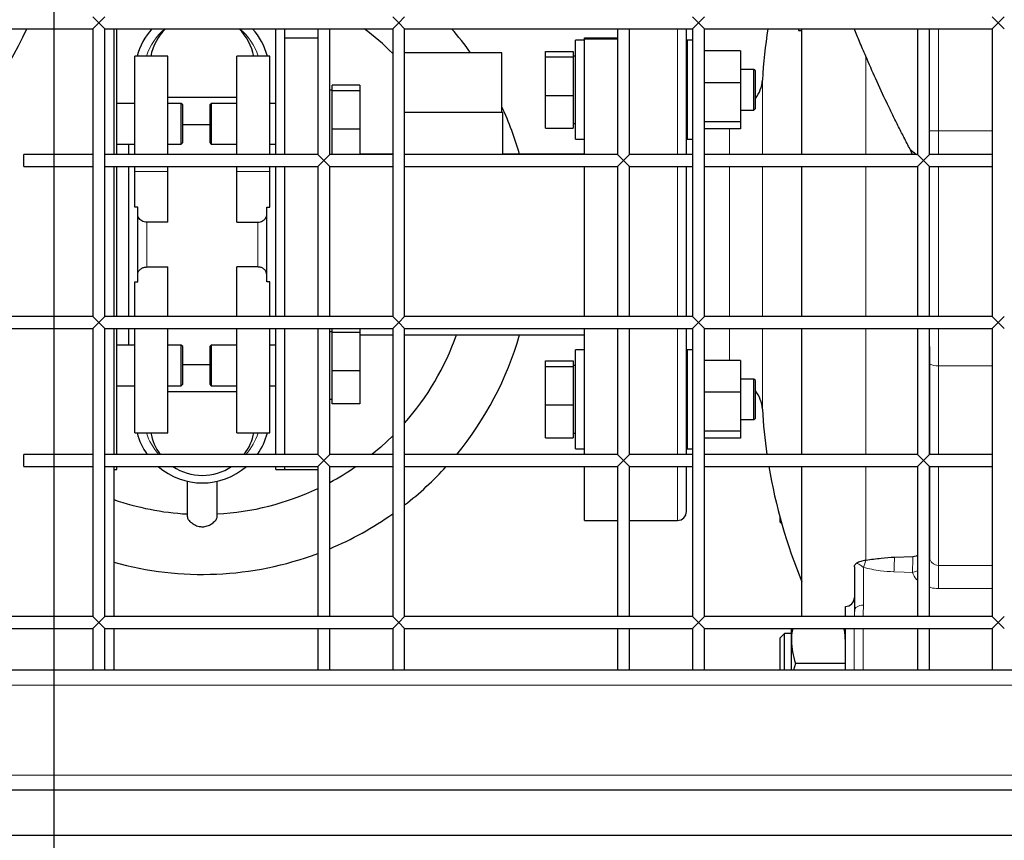
# Model space of a CAD drawing. Units: millimetres. Extents: x 0 to 21000, y 0 to 14850.
# Drawn here: x 3283 to 3611, y 3695 to 3969 of the extents above; entities that cross this region are included whole.
import ezdxf

# ---------------------------------------------------------------- set-up
doc = ezdxf.new("R2010")
doc.units = ezdxf.units.MM
doc.header["$LTSCALE"] = 50
doc.layers.add('SLD-0', color=7, linetype='Continuous')
doc.styles.add('SLDTEXTSTYLE0', font='TXT', dxfattribs={"width": 0.75})
doc.dimstyles.new('SLDDIMSTYLE2', dxfattribs={"dimtxt": 125, "dimasz": 165.1, "dimexe": 0, "dimexo": 0.0625, "dimgap": 31.25, "dimtad": 2, "dimdec": 0, "dimrnd": 1e-09, "dimzin": 12, "dimdsep": 46, "dimtxsty": 'SLDTEXTSTYLE0', "dimsah": 1, "dimcen": 0.09, "dimadec": 0, "dimazin": 3, "dimtfac": 1, "dimtdec": 1, "dimtofl": 0, "dimtmove": 0, "dimatfit": 3, "dimfxl": 0, "dimfrac": 2, "dimtolj": 1, "dimtzin": 12, "dimarcsym": 0})

# ---------------------------------------------------------------- blocks, each defined once
blk = doc.blocks.new('_D_32')
at = {"layer": 'SLD-0'}
for p, q in [((3294.44, 4995.02), (3294.44, 3125.81)), ((4084.44, 3648.52), (4084.44, 3125.81)), ((3294.44, 3225.81), (4084.44, 3225.81))]:
    blk.add_line(p, q, dxfattribs=at)
for points in [[(3294.44, 3225.81), (3459.54, 3200.41), (3459.54, 3251.21)], [(4084.44, 3225.81), (3919.34, 3251.21), (3919.34, 3200.41)]]:
    blk.add_solid(points, dxfattribs=at)
at = {"layer": 'SLD-0', "char_height": 125, "attachment_point": 1, "style": 'SLDTEXTSTYLE0'}
for s, insert in [('790', (3464.7, 3386.94)), ('-V', (3741.78, 3386.94))]:
    blk.add_mtext(s, dxfattribs=dict(at, insert=insert))
blk = doc.blocks.new('_D_33')
at = {"layer": 'SLD-0'}
for p, q in [((3359.44, 5060.02), (5040.44, 5060.02)), ((4940.44, 5060.02), (4940.44, 3526.52)), ((4119.44, 3526.52), (5040.44, 3526.52))]:
    blk.add_line(p, q, dxfattribs=at)
for points in [[(4940.44, 5060.02), (4915.04, 4894.92), (4965.84, 4894.92)], [(4940.44, 3526.52), (4965.84, 3691.62), (4915.04, 3691.62)]]:
    blk.add_solid(points, dxfattribs=at)
at = {"layer": 'SLD-0', "char_height": 125, "attachment_point": 1, "rotation": 90, "style": 'SLDTEXTSTYLE0'}
for s, insert in [('-V', (4779.3, 4391.8)), ('1534', (4779.3, 4022.35))]:
    blk.add_mtext(s, dxfattribs=dict(at, insert=insert))
blk = doc.blocks.new('SW_SYMBOL_MOD_CL')
at = {"layer": 'SLD-0', "color": 0, "char_height": 39144, "attachment_point": 5, "style": 'SLDTEXTSTYLE0'}
for s, insert in [('C', (20000, 30000)), ('L', (30000, 15000))]:
    blk.add_mtext(s, dxfattribs=dict(at, insert=insert))
blk = doc.blocks.new('_D_34')
at = {"layer": 'SLD-0'}
for p, q in [((3184.44, 4858.02), (3184.44, 2876.84)), ((4084.44, 3648.52), (4084.44, 2876.84)), ((3184.44, 2976.84), (2399.59, 2976.84)), ((4084.44, 2976.84), (3184.44, 2976.84))]:
    blk.add_line(p, q, dxfattribs=at)
for points in [[(3184.44, 2976.84), (3349.54, 2951.44), (3349.54, 3002.24)], [(4084.44, 2976.84), (3919.34, 3002.24), (3919.34, 2951.44)]]:
    blk.add_solid(points, dxfattribs=at)
at = {"layer": 'SLD-0', "xscale": 0.003193359375, "yscale": 0.003193359375, "zscale": 0.003193359375, "rotation": 359.9999999999996}
blk.add_blockref('SW_SYMBOL_MOD_CL', (2933.27, 2816.22), dxfattribs=at)
at = {"layer": 'SLD-0', "char_height": 125, "attachment_point": 1, "style": 'SLDTEXTSTYLE0'}
for s, insert in [('900', (2634.55, 3176.53)), ('DRUM', (2399.59, 2961.93))]:
    blk.add_mtext(s, dxfattribs=dict(at, insert=insert))
blk = doc.blocks.new('_D_35')
at = {"layer": 'SLD-0'}
for p, q in [((2284.44, 3648.52), (2284.44, 2393.06)), ((4084.44, 3648.52), (4084.44, 2393.06)), ((4084.44, 2493.06), (2284.44, 2493.06))]:
    blk.add_line(p, q, dxfattribs=at)
for points in [[(2284.44, 2493.06), (2449.54, 2467.66), (2449.54, 2518.46)], [(4084.44, 2493.06), (3919.34, 2518.46), (3919.34, 2467.66)]]:
    blk.add_solid(points, dxfattribs=at)
at = {"layer": 'SLD-0', "insert": (2999.71, 2654.19), "char_height": 125, "attachment_point": 1, "style": 'SLDTEXTSTYLE0'}
blk.add_mtext('1800', dxfattribs=at)
blk = doc.blocks.new('_D_36')
at = {"layer": 'SLD-0'}
for p, q in [((4184.44, 7169.36), (4184.44, 2176.52)), ((2112.94, 5517.11), (2112.94, 2176.52)), ((4184.44, 2276.52), (2112.94, 2276.52))]:
    blk.add_line(p, q, dxfattribs=at)
for points in [[(2112.94, 2276.52), (2278.04, 2251.12), (2278.04, 2301.92)], [(4184.44, 2276.52), (4019.34, 2301.92), (4019.34, 2251.12)]]:
    blk.add_solid(points, dxfattribs=at)
at = {"layer": 'SLD-0', "insert": (2963.96, 2437.65), "char_height": 125, "attachment_point": 1, "style": 'SLDTEXTSTYLE0'}
blk.add_mtext('2072', dxfattribs=at)

msp = doc.modelspace()

# ---------------------------------------------------------------- linework, layer by layer
at = {"color": 7, "linetype": 'Continuous', "lineweight": 25}
for p, q in [((3307.44, 3969.52), (3309.44, 3967.52)), ((3309.44, 3967.52), (3307.44, 3965.52)), ((3309.44, 3967.52), (3311.44, 3969.52)), ((3311.44, 3965.52), (3309.44, 3967.52)), ((3407.44, 3969.52), (3409.44, 3967.52)), ((3409.44, 3967.52), (3407.44, 3965.52)), ((3409.44, 3967.52), (3411.44, 3969.52)), ((3411.44, 3965.52), (3409.44, 3967.52)), ((3507.44, 3969.52), (3509.44, 3967.52)), ((3509.44, 3967.52), (3507.44, 3965.52)), ((3509.44, 3967.52), (3511.44, 3969.52)), ((3511.44, 3965.52), (3509.44, 3967.52)), ((3607.44, 3969.52), (3609.44, 3967.52)), ((3609.44, 3967.52), (3607.44, 3965.52)), ((3609.44, 3967.52), (3611.44, 3969.52)), ((3611.44, 3965.52), (3609.44, 3967.52)), ((3211.44, 3965.52), (3307.44, 3965.52)), ((3307.44, 3965.52), (3307.44, 3869.52)), ((3311.44, 3869.52), (3311.44, 3965.52)), ((3311.44, 3965.52), (3407.44, 3965.52)), ((3314.44, 3965.52), (3314.44, 3923.52)), ((3315.44, 3923.52), (3315.44, 3965.52)), ((3368.44, 3923.52), (3368.44, 3965.52)), ((3371.44, 3923.52), (3371.44, 3965.52)), ((3382.44, 3965.52), (3382.44, 3923.52)), ((3386.44, 3923.52), (3386.44, 3965.52)), ((3407.44, 3965.52), (3407.44, 3869.52)), ((3411.44, 3869.52), (3411.44, 3965.52)), ((3411.44, 3965.52), (3507.44, 3965.52)), ((3482.44, 3965.52), (3482.44, 3923.52)), ((3486.44, 3923.52), (3486.44, 3965.52)), ((3505.44, 3923.52), (3505.44, 3965.52)), ((3507.44, 3965.52), (3507.44, 3869.52)), ((3511.44, 3869.52), (3511.44, 3965.52)), ((3511.44, 3965.52), (3607.44, 3965.52)), ((3542.81, 3964.92), (3544.06, 3964.92)), ((3582.44, 3965.52), (3582.44, 3923.52)), ((3586.44, 3923.52), (3586.44, 3965.52)), ((3607.44, 3965.52), (3607.44, 3869.52)), ((3371.44, 3962.52), (3382.44, 3962.52)), ((3371.44, 3923.52), (3371.44, 3962.36)), ((3471.44, 3961.64), (3468.44, 3961.64)), ((3468.44, 3928.64), (3468.44, 3961.64)), ((3471.44, 3962.52), (3482.44, 3962.52)), ((3471.44, 3962.01), (3471.44, 3962.52)), ((3471.44, 3923.52), (3471.44, 3962.01)), ((3507.44, 3961.64), (3505.64, 3961.64)), ((3505.64, 3961.64), (3505.64, 3937.71)), ((3443.89, 3957.52), (3411.44, 3957.52)), ((3443.89, 3937.52), (3443.89, 3957.52)), ((3458.44, 3957.96), (3467.64, 3957.96)), ((3458.44, 3956.11), (3458.44, 3957.96)), ((3467.64, 3957.96), (3467.64, 3956.11)), ((3523.44, 3958.14), (3511.44, 3958.14)), ((3523.44, 3958.14), (3523.44, 3947.49)), ((3332.44, 3956.33), (3321.44, 3956.33)), ((3321.44, 3923.52), (3321.44, 3956.33)), ((3332.44, 3923.52), (3332.44, 3956.33)), ((3366.44, 3956.33), (3355.44, 3956.33)), ((3355.44, 3923.52), (3355.44, 3956.33)), ((3366.44, 3923.52), (3366.44, 3956.33)), ((3458.44, 3956.11), (3467.64, 3956.11)), ((3458.44, 3943.29), (3458.44, 3956.11)), ((3468.44, 3956.39), (3467.64, 3956.39)), ((3467.64, 3956.11), (3467.64, 3943.29)), ((3505.64, 3951.91), (3505.44, 3951.91)), ((3527.94, 3951.91), (3523.44, 3951.91)), ((3528.44, 3951.41), (3527.94, 3951.91)), ((3527.94, 3938.37), (3527.94, 3951.91)), ((3528.44, 3938.87), (3528.44, 3951.41)), ((3523.44, 3947.49), (3511.44, 3947.49)), ((3523.44, 3947.49), (3523.44, 3934.49)), ((3387.24, 3945.07), (3386.44, 3945.07)), ((3396.44, 3946.64), (3387.24, 3946.64)), ((3387.24, 3944.8), (3387.24, 3946.64)), ((3396.44, 3944.8), (3387.24, 3944.8)), ((3387.24, 3931.98), (3387.24, 3944.8)), ((3396.44, 3946.64), (3396.44, 3944.8)), ((3396.44, 3944.8), (3396.44, 3931.98)), ((3332.44, 3942.67), (3355.44, 3942.67)), ((3458.44, 3943.29), (3467.64, 3943.29)), ((3458.44, 3932.32), (3458.44, 3943.29)), ((3467.64, 3943.29), (3467.64, 3932.32)), ((3321.44, 3940.6), (3315.44, 3940.6)), ((3336.94, 3940.6), (3332.44, 3940.6)), ((3337.44, 3940.1), (3336.94, 3940.6)), ((3336.94, 3927.05), (3336.94, 3940.6)), ((3337.44, 3927.55), (3337.44, 3940.1)), ((3346.94, 3940.6), (3346.44, 3940.1)), ((3346.44, 3940.1), (3346.44, 3936.21)), ((3355.44, 3940.6), (3346.94, 3940.6)), ((3346.94, 3940.6), (3346.94, 3936.4)), ((3368.44, 3940.6), (3366.44, 3940.6)), ((3444.14, 3937.52), (3411.44, 3937.52)), ((3444.14, 3923.67), (3444.14, 3937.52)), ((3505.44, 3938.37), (3505.64, 3938.37)), ((3505.64, 3937.71), (3505.64, 3928.64)), ((3523.44, 3938.37), (3527.94, 3938.37)), ((3527.94, 3938.37), (3528.44, 3938.87)), ((3346.44, 3936.21), (3346.44, 3927.55)), ((3346.94, 3936.4), (3346.94, 3927.05)), ((3523.44, 3934.49), (3511.44, 3934.49)), ((3523.44, 3934.49), (3523.44, 3932.14)), ((3337.44, 3933.52), (3346.44, 3933.52)), ((3396.44, 3931.98), (3387.24, 3931.98)), ((3387.24, 3923.52), (3387.24, 3931.98)), ((3396.44, 3931.98), (3396.44, 3923.52)), ((3458.44, 3932.32), (3467.64, 3932.32)), ((3467.64, 3933.9), (3468.44, 3933.9)), ((3523.44, 3932.14), (3511.44, 3932.14)), ((3468.44, 3928.64), (3471.44, 3928.64)), ((3505.64, 3928.64), (3507.44, 3928.64)), ((3315.44, 3927.05), (3321.44, 3927.05)), ((3319.44, 3923.52), (3319.44, 3927.05)), ((3332.44, 3927.05), (3336.94, 3927.05)), ((3336.94, 3927.05), (3337.44, 3927.55)), ((3346.44, 3927.55), (3346.94, 3927.05)), ((3346.94, 3927.05), (3355.44, 3927.05)), ((3366.44, 3927.05), (3368.44, 3927.05)), ((3580.05, 3925.23), (3580.73, 3923.52)), ((3307.44, 3923.52), (3284.44, 3923.52)), ((3284.44, 3921.52), (3284.44, 3923.52)), ((3284.44, 3919.52), (3284.44, 3921.52)), ((3382.44, 3923.52), (3311.44, 3923.52)), ((3384.44, 3921.52), (3382.44, 3923.52)), ((3382.44, 3919.52), (3384.44, 3921.52)), ((3386.44, 3923.52), (3384.44, 3921.52)), ((3384.44, 3921.52), (3386.44, 3919.52)), ((3407.44, 3923.52), (3386.44, 3923.52)), ((3407.44, 3923.67), (3396.44, 3923.67)), ((3482.44, 3923.52), (3411.44, 3923.52)), ((3471.44, 3923.67), (3444.14, 3923.67)), ((3482.44, 3923.52), (3484.44, 3921.52)), ((3484.44, 3921.52), (3482.44, 3919.52)), ((3484.44, 3921.52), (3486.44, 3923.52)), ((3486.44, 3919.52), (3484.44, 3921.52)), ((3507.44, 3923.52), (3486.44, 3923.52)), ((3582.44, 3923.52), (3511.44, 3923.52)), ((3582.44, 3923.52), (3584.44, 3921.52)), ((3584.44, 3921.52), (3582.44, 3919.52)), ((3584.44, 3921.52), (3586.44, 3923.52)), ((3586.44, 3919.52), (3584.44, 3921.52)), ((3607.44, 3923.52), (3586.44, 3923.52)), ((3284.44, 3919.52), (3307.44, 3919.52)), ((3311.44, 3919.52), (3382.44, 3919.52)), ((3314.44, 3919.52), (3314.44, 3869.52)), ((3315.44, 3893.52), (3315.44, 3919.52)), ((3319.44, 3869.52), (3319.44, 3919.52)), ((3321.44, 3917.92), (3321.44, 3919.52)), ((3321.44, 3905.98), (3321.44, 3917.92)), ((3332.44, 3917.92), (3332.44, 3919.52)), ((3332.44, 3901), (3332.44, 3917.92)), ((3355.44, 3917.92), (3355.44, 3919.52)), ((3355.44, 3901), (3355.44, 3917.92)), ((3366.44, 3917.92), (3366.44, 3919.52)), ((3366.44, 3905.98), (3366.44, 3917.92)), ((3368.44, 3893.52), (3368.44, 3919.52)), ((3371.44, 3869.52), (3371.44, 3919.52)), ((3371.44, 3893.52), (3371.44, 3919.52)), ((3382.44, 3919.52), (3382.44, 3869.52)), ((3386.44, 3869.52), (3386.44, 3919.52)), ((3386.44, 3919.52), (3407.44, 3919.52)), ((3411.44, 3919.52), (3482.44, 3919.52)), ((3471.44, 3869.52), (3471.44, 3919.52)), ((3482.44, 3919.52), (3482.44, 3869.52)), ((3486.44, 3869.52), (3486.44, 3919.52)), ((3486.44, 3919.52), (3507.44, 3919.52)), ((3505.44, 3869.52), (3505.44, 3919.52)), ((3511.44, 3919.52), (3582.44, 3919.52)), ((3582.44, 3919.52), (3582.44, 3869.52)), ((3586.44, 3869.52), (3586.44, 3919.52)), ((3586.44, 3919.52), (3607.44, 3919.52)), ((3322.44, 3905.98), (3321.44, 3905.98)), ((3322.44, 3881.06), (3322.44, 3905.98)), ((3365.44, 3905.98), (3366.44, 3905.98)), ((3365.44, 3881.06), (3365.44, 3905.98)), ((3332.44, 3901), (3325.44, 3901)), ((3355.44, 3901), (3362.44, 3901)), ((3315.44, 3869.52), (3315.44, 3893.52)), ((3368.44, 3869.52), (3368.44, 3893.52)), ((3371.44, 3869.52), (3371.44, 3893.52)), ((3325.44, 3886.05), (3332.44, 3886.05)), ((3332.44, 3869.52), (3332.44, 3886.05)), ((3362.44, 3886.05), (3355.44, 3886.05)), ((3355.44, 3869.52), (3355.44, 3886.05)), ((3321.44, 3881.06), (3322.44, 3881.06)), ((3321.44, 3869.52), (3321.44, 3881.06)), ((3366.44, 3881.06), (3365.44, 3881.06)), ((3366.44, 3869.52), (3366.44, 3881.06)), ((3307.44, 3869.52), (3211.44, 3869.52)), ((3307.44, 3869.52), (3309.44, 3867.52)), ((3309.44, 3867.52), (3311.44, 3869.52)), ((3407.44, 3869.52), (3311.44, 3869.52)), ((3407.44, 3869.52), (3409.44, 3867.52)), ((3409.44, 3867.52), (3411.44, 3869.52)), ((3507.44, 3869.52), (3411.44, 3869.52)), ((3507.44, 3869.52), (3509.44, 3867.52)), ((3509.44, 3867.52), (3511.44, 3869.52)), ((3607.44, 3869.52), (3511.44, 3869.52)), ((3607.44, 3869.52), (3609.44, 3867.52)), ((3609.44, 3867.52), (3611.44, 3869.52)), ((3211.44, 3865.52), (3307.44, 3865.52)), ((3309.44, 3867.52), (3307.44, 3865.52)), ((3307.44, 3865.52), (3307.44, 3769.52)), ((3311.44, 3865.52), (3309.44, 3867.52)), ((3311.44, 3769.52), (3311.44, 3865.52)), ((3311.44, 3865.52), (3407.44, 3865.52)), ((3314.44, 3865.52), (3314.44, 3823.52)), ((3315.44, 3823.52), (3315.44, 3865.52)), ((3319.44, 3859.99), (3319.44, 3865.52)), ((3321.44, 3830.72), (3321.44, 3865.52)), ((3332.44, 3830.72), (3332.44, 3865.52)), ((3355.44, 3830.72), (3355.44, 3865.52)), ((3366.44, 3830.72), (3366.44, 3865.52)), ((3368.44, 3823.52), (3368.44, 3865.52)), ((3371.44, 3823.52), (3371.44, 3865.52)), ((3382.44, 3865.52), (3382.44, 3823.52)), ((3386.44, 3823.52), (3386.44, 3865.52)), ((3387.24, 3864.19), (3387.24, 3865.52)), ((3396.44, 3865.52), (3396.44, 3864.19)), ((3409.44, 3867.52), (3407.44, 3865.52)), ((3407.44, 3865.52), (3407.44, 3769.52)), ((3411.44, 3865.52), (3409.44, 3867.52)), ((3411.44, 3865.52), (3507.44, 3865.52)), ((3411.44, 3769.52), (3411.44, 3865.52)), ((3471.44, 3823.52), (3471.44, 3865.52)), ((3482.44, 3865.52), (3482.44, 3823.52)), ((3486.44, 3823.52), (3486.44, 3865.52)), ((3505.44, 3823.52), (3505.44, 3865.52)), ((3509.44, 3867.52), (3507.44, 3865.52)), ((3507.44, 3865.52), (3507.44, 3769.52)), ((3511.44, 3865.52), (3509.44, 3867.52)), ((3511.44, 3769.52), (3511.44, 3865.52)), ((3511.44, 3865.52), (3607.44, 3865.52)), ((3582.44, 3865.52), (3582.44, 3823.52)), ((3586.44, 3823.52), (3586.44, 3865.52)), ((3609.44, 3867.52), (3607.44, 3865.52)), ((3607.44, 3865.52), (3607.44, 3769.52)), ((3611.44, 3865.52), (3609.44, 3867.52)), ((3387.24, 3864.46), (3386.44, 3864.46)), ((3396.44, 3864.19), (3387.24, 3864.19)), ((3387.24, 3851.37), (3387.24, 3864.19)), ((3396.44, 3864.19), (3396.44, 3851.37)), ((3396.44, 3863.37), (3407.44, 3863.37)), ((3411.44, 3863.37), (3471.44, 3863.37)), ((3321.44, 3859.99), (3315.44, 3859.99)), ((3336.94, 3859.99), (3332.44, 3859.99)), ((3337.44, 3859.49), (3336.94, 3859.99)), ((3336.94, 3846.44), (3336.94, 3859.99)), ((3337.44, 3846.94), (3337.44, 3859.49)), ((3346.94, 3859.99), (3346.44, 3859.49)), ((3346.44, 3859.49), (3346.44, 3855.6)), ((3355.44, 3859.99), (3346.94, 3859.99)), ((3346.94, 3859.99), (3346.94, 3855.79)), ((3368.44, 3859.99), (3366.44, 3859.99)), ((3346.44, 3855.6), (3346.44, 3846.94)), ((3346.94, 3855.79), (3346.94, 3846.44)), ((3471.44, 3858.4), (3468.44, 3858.4)), ((3468.44, 3825.4), (3468.44, 3858.4)), ((3507.44, 3858.4), (3505.64, 3858.4)), ((3505.64, 3858.4), (3505.64, 3834.47)), ((3337.44, 3853.52), (3346.44, 3853.52)), ((3458.44, 3854.72), (3467.64, 3854.72)), ((3458.44, 3852.87), (3458.44, 3854.72)), ((3458.44, 3852.87), (3467.64, 3852.87)), ((3458.44, 3840.05), (3458.44, 3852.87)), ((3467.64, 3854.72), (3467.64, 3852.87)), ((3468.44, 3853.15), (3467.64, 3853.15)), ((3467.64, 3852.87), (3467.64, 3840.05)), ((3523.44, 3854.9), (3511.44, 3854.9)), ((3523.44, 3854.9), (3523.44, 3844.26)), ((3396.44, 3851.37), (3387.24, 3851.37)), ((3387.24, 3840.4), (3387.24, 3851.37)), ((3396.44, 3851.37), (3396.44, 3840.4)), ((3315.44, 3846.44), (3321.44, 3846.44)), ((3332.44, 3846.44), (3336.94, 3846.44)), ((3336.94, 3846.44), (3337.44, 3846.94)), ((3346.44, 3846.94), (3346.94, 3846.44)), ((3346.94, 3846.44), (3355.44, 3846.44)), ((3366.44, 3846.44), (3368.44, 3846.44)), ((3505.64, 3848.68), (3505.44, 3848.68)), ((3527.94, 3848.68), (3523.44, 3848.68)), ((3528.44, 3848.18), (3527.94, 3848.68)), ((3527.94, 3835.13), (3527.94, 3848.68)), ((3528.44, 3835.63), (3528.44, 3848.18)), ((3355.44, 3844.38), (3332.44, 3844.38)), ((3523.44, 3844.26), (3511.44, 3844.26)), ((3523.44, 3844.26), (3523.44, 3831.25)), ((3386.44, 3841.97), (3387.24, 3841.97)), ((3396.44, 3840.4), (3387.24, 3840.4)), ((3458.44, 3840.05), (3467.64, 3840.05)), ((3458.44, 3829.09), (3458.44, 3840.05)), ((3467.64, 3840.05), (3467.64, 3829.09)), ((3505.44, 3835.13), (3505.64, 3835.13)), ((3505.64, 3834.47), (3505.64, 3825.4)), ((3523.44, 3835.13), (3527.94, 3835.13)), ((3527.94, 3835.13), (3528.44, 3835.63)), ((3321.44, 3830.72), (3332.44, 3830.72)), ((3355.44, 3830.72), (3366.44, 3830.72)), ((3458.44, 3829.09), (3467.64, 3829.09)), ((3467.64, 3830.66), (3468.44, 3830.66)), ((3523.44, 3831.25), (3511.44, 3831.25)), ((3523.44, 3831.25), (3523.44, 3828.9)), ((3523.44, 3828.9), (3511.44, 3828.9)), ((3307.44, 3823.52), (3284.44, 3823.52)), ((3284.44, 3821.52), (3284.44, 3823.52)), ((3382.44, 3823.52), (3311.44, 3823.52)), ((3384.44, 3821.52), (3382.44, 3823.52)), ((3386.44, 3823.52), (3384.44, 3821.52)), ((3407.44, 3823.52), (3386.44, 3823.52)), ((3482.44, 3823.52), (3411.44, 3823.52)), ((3468.44, 3825.4), (3471.44, 3825.4)), ((3484.44, 3821.52), (3482.44, 3823.52)), ((3486.44, 3823.52), (3484.44, 3821.52)), ((3507.44, 3823.52), (3486.44, 3823.52)), ((3505.64, 3825.4), (3507.44, 3825.4)), ((3582.44, 3823.52), (3511.44, 3823.52)), ((3582.44, 3823.52), (3584.44, 3821.52)), ((3584.44, 3821.52), (3586.44, 3823.52)), ((3607.44, 3823.52), (3586.44, 3823.52)), ((3284.44, 3819.52), (3284.44, 3821.52)), ((3284.44, 3819.52), (3307.44, 3819.52)), ((3311.44, 3819.52), (3382.44, 3819.52)), ((3314.44, 3819.52), (3314.44, 3769.52)), ((3315.44, 3818.52), (3315.44, 3819.52)), ((3368.44, 3818.52), (3368.44, 3819.52)), ((3371.44, 3818.52), (3371.44, 3819.52)), ((3382.44, 3819.52), (3384.44, 3821.52)), ((3382.44, 3819.52), (3382.44, 3769.52)), ((3384.44, 3821.52), (3386.44, 3819.52)), ((3386.44, 3769.52), (3386.44, 3819.52)), ((3386.44, 3819.52), (3407.44, 3819.52)), ((3411.44, 3819.52), (3482.44, 3819.52)), ((3471.44, 3801.52), (3471.44, 3819.52)), ((3482.44, 3819.52), (3484.44, 3821.52)), ((3482.44, 3819.52), (3482.44, 3769.52)), ((3484.44, 3821.52), (3486.44, 3819.52)), ((3486.44, 3769.52), (3486.44, 3819.52)), ((3486.44, 3819.52), (3507.44, 3819.52)), ((3505.44, 3804.52), (3505.44, 3819.52)), ((3511.44, 3819.52), (3582.44, 3819.52)), ((3584.44, 3821.52), (3582.44, 3819.52)), ((3582.44, 3819.52), (3582.44, 3769.52)), ((3586.44, 3819.52), (3584.44, 3821.52)), ((3586.44, 3769.52), (3586.44, 3819.52)), ((3586.44, 3819.52), (3607.44, 3819.52)), ((3314.44, 3818.52), (3315.44, 3818.52)), ((3368.44, 3818.52), (3371.44, 3818.52)), ((3371.44, 3818.52), (3382.44, 3818.52)), ((3338.94, 3814.58), (3338.94, 3802.75)), ((3348.94, 3802.74), (3348.94, 3814.58)), ((3471.44, 3801.52), (3482.44, 3801.52)), ((3486.44, 3801.52), (3502.44, 3801.52)), ((3536.66, 3800.92), (3536.66, 3802.36)), ((3536.66, 3800.92), (3537.21, 3800.37)), ((3580.95, 3789.39), (3574.79, 3789.17)), ((3561.44, 3786.03), (3561.44, 3771.48)), ((3558.44, 3769.52), (3558.44, 3772.82)), ((3561.44, 3771.48), (3561.43, 3771.13)), ((3307.44, 3769.52), (3211.44, 3769.52)), ((3307.44, 3769.52), (3309.44, 3767.52)), ((3309.44, 3767.52), (3307.44, 3765.52)), ((3309.44, 3767.52), (3311.44, 3769.52)), ((3311.44, 3765.52), (3309.44, 3767.52)), ((3407.44, 3769.52), (3311.44, 3769.52)), ((3407.44, 3769.52), (3409.44, 3767.52)), ((3409.44, 3767.52), (3407.44, 3765.52)), ((3409.44, 3767.52), (3411.44, 3769.52)), ((3411.44, 3765.52), (3409.44, 3767.52)), ((3507.44, 3769.52), (3411.44, 3769.52)), ((3507.44, 3769.52), (3509.44, 3767.52)), ((3509.44, 3767.52), (3507.44, 3765.52)), ((3509.44, 3767.52), (3511.44, 3769.52)), ((3511.44, 3765.52), (3509.44, 3767.52)), ((3607.44, 3769.52), (3511.44, 3769.52)), ((3607.44, 3769.52), (3609.44, 3767.52)), ((3609.44, 3767.52), (3607.44, 3765.52)), ((3609.44, 3767.52), (3611.44, 3769.52)), ((3611.44, 3765.52), (3609.44, 3767.52)), ((3211.44, 3765.52), (3307.44, 3765.52)), ((3307.44, 3765.52), (3307.44, 3751.52)), ((3311.44, 3765.52), (3407.44, 3765.52)), ((3311.44, 3751.52), (3311.44, 3765.52)), ((3314.44, 3765.52), (3314.44, 3751.52)), ((3382.44, 3765.52), (3382.44, 3751.52)), ((3386.44, 3751.52), (3386.44, 3765.52)), ((3407.44, 3765.52), (3407.44, 3751.52)), ((3411.44, 3751.52), (3411.44, 3765.52)), ((3411.44, 3765.52), (3507.44, 3765.52)), ((3482.44, 3765.52), (3482.44, 3751.52)), ((3486.44, 3751.52), (3486.44, 3765.52)), ((3507.44, 3765.52), (3507.44, 3751.52)), ((3511.44, 3765.52), (3607.44, 3765.52)), ((3511.44, 3751.52), (3511.44, 3765.52)), ((3538.16, 3763.82), (3536.66, 3762.32)), ((3540.44, 3763.82), (3538.16, 3763.82)), ((3538.16, 3753.82), (3538.16, 3763.82)), ((3540.44, 3761.32), (3540.44, 3765.52)), ((3558.44, 3753.82), (3558.44, 3765.52)), ((3582.44, 3765.52), (3582.44, 3751.52)), ((3586.44, 3751.52), (3586.44, 3765.52)), ((3607.44, 3765.52), (3607.44, 3751.52)), ((3536.66, 3753.82), (3536.66, 3762.32)), ((3540.44, 3751.52), (3540.44, 3761.32)), ((3536.66, 3751.52), (3536.66, 3753.82)), ((3538.16, 3751.52), (3538.16, 3753.82)), ((3541.78, 3753.82), (3541.18, 3751.52)), ((3558.44, 3753.82), (3541.78, 3753.82)), ((3558.44, 3751.52), (3558.44, 3753.82)), ((3929.44, 3751.52), (2439.44, 3751.52)), ((3969.44, 3711.52), (2399.44, 3711.52)), ((3211.94, 3696.52), (4033.44, 3696.52))]:
    msp.add_line(p, q, dxfattribs=at)
at = {"color": 8, "linetype": 'Continuous', "lineweight": 18}
for p, q in [((3502.44, 3965.52), (3502.44, 3923.52)), ((3589.44, 3931.41), (3589.44, 3965.52)), ((3382.44, 3962.36), (3371.44, 3962.36)), ((3482.44, 3962.01), (3471.44, 3962.01)), ((3530.74, 3948.38), (3530.74, 3923.52)), ((3519.76, 3932.14), (3519.76, 3923.52)), ((3589.44, 3931.41), (3607.44, 3931.41)), ((3589.44, 3923.52), (3589.44, 3931.41)), ((3332.44, 3917.92), (3321.44, 3917.92)), ((3355.44, 3917.92), (3366.44, 3917.92)), ((3502.44, 3919.52), (3502.44, 3869.52)), ((3519.76, 3919.52), (3519.76, 3869.52)), ((3530.74, 3919.52), (3530.74, 3869.52)), ((3589.44, 3869.52), (3589.44, 3919.52)), ((3325.44, 3901), (3325.44, 3886.05)), ((3362.44, 3901), (3362.44, 3886.05)), ((3586.45, 3883.83), (3586.45, 3886.23)), ((3586.51, 3869.52), (3586.45, 3883.83)), ((3502.44, 3865.52), (3502.44, 3823.52)), ((3519.76, 3865.52), (3519.76, 3854.9)), ((3530.74, 3865.52), (3530.74, 3838.66)), ((3586.55, 3853.68), (3586.52, 3865.52)), ((3589.44, 3853.12), (3589.44, 3865.52)), ((3586.55, 3823.52), (3586.55, 3853.68)), ((3589.44, 3853.12), (3607.44, 3853.12)), ((3589.44, 3823.52), (3589.44, 3853.12)), ((3502.44, 3819.52), (3502.44, 3801.52)), ((3586.55, 3788.85), (3586.55, 3819.52)), ((3589.44, 3786.52), (3589.44, 3819.52)), ((3586.55, 3788.85), (3586.44, 3789.1)), ((3586.55, 3788.85), (3586.44, 3788.28)), ((3607.44, 3786.52), (3589.44, 3786.52)), ((3589.44, 3786.52), (3589.44, 3778.82)), ((3564.44, 3773.24), (3564.44, 3785.84)), ((3589.44, 3778.82), (3607.44, 3778.82)), ((3561.43, 3771.13), (3561.42, 3769.52)), ((3561.39, 3765.52), (3561.39, 3751.52)), ((3564.35, 3751.52), (3564.35, 3765.52)), ((3934.44, 3746.52), (2434.44, 3746.52)), ((3964.44, 3716.52), (2404.44, 3716.52))]:
    msp.add_line(p, q, dxfattribs=at)
at = {"color": 8, "linetype": 'Continuous', "lineweight": 18, "flags": 128}
for points in [[(3586.44, 3931.41), (3586.49, 3931.41), (3586.66, 3931.41), (3586.94, 3931.41), (3587.31, 3931.41), (3587.77, 3931.41), (3588.29, 3931.41), (3588.85, 3931.41), (3589.44, 3931.41)], [(3586.44, 3883.85), (3586.44, 3883.85), (3586.45, 3883.83)], [(3586.44, 3883.83), (3586.44, 3883.83), (3586.45, 3883.83)], [(3574.63, 3784.37), (3578.07, 3784.27), (3580.78, 3784.2)], [(3582.44, 3784.72), (3581.87, 3784.51), (3580.78, 3784.2)], [(3561.44, 3771.48), (3561.49, 3771.82), (3561.66, 3772.15), (3561.94, 3772.46), (3562.31, 3772.72), (3562.77, 3772.94), (3563.29, 3773.11), (3563.85, 3773.21), (3564.44, 3773.24)]]:
    msp.add_lwpolyline(points, dxfattribs=at)
at = {"color": 7, "linetype": 'Continuous', "lineweight": 25, "flags": 128}
msp.add_lwpolyline([(3407.44, 3829.74), (3403.44, 3826), (3400.5, 3823.52)], dxfattribs=at)
at = {"color": 7, "linetype": 'Continuous', "lineweight": 25}
for centre, radius, start, end in [((3184.44, 4011.52), 111, 284.078, 335.5176), ((3343.94, 3950.52), 22.5, 138.1897, 165.0483), ((3343.94, 3953.02), 17.5, 134.4153, 169.3267), ((3343.94, 3953.02), 17.5, 10.6733, 45.5847), ((3343.94, 3950.52), 22.5, 14.9517, 41.8103), ((3343.94, 3893.52), 90, 45.1256, 53.1301), ((3343.94, 3893.52), 110, 35.5785, 40.8852), ((3708.44, 3938.02), 178, 171.1125, 176.6634), ((3519.76, 3949.02), 11, 322.0974, 356.6634), ((3343.94, 3893.52), 110, 15.8266, 24.6824), ((3343.94, 3893.52), 90, 318.5904, 340.4275), ((3343.94, 3893.52), 110, 320.4788, 344.0922), ((3519.76, 3838.02), 11, 3.3366, 37.9026), ((3708.44, 3849.02), 178, 183.3366, 188.2364), ((3343.94, 3836.52), 22.5, 194.9517, 215.2944), ((3343.94, 3834.02), 17.5, 190.6733, 216.8699), ((3343.94, 3834.02), 17.5, 323.1301, 349.3267), ((3343.94, 3836.52), 22.5, 324.7056, 345.0483), ((3343.94, 3836.52), 22.5, 229.0739, 310.9261), ((3343.94, 3834.02), 17.5, 235.9523, 304.0477), ((3343.94, 3893.52), 90, 298.1786, 304.6921), ((3343.94, 3893.52), 110, 307.8529, 317.7221), ((3708.44, 3849.02), 178, 189.5397, 202.4584), ((3343.94, 3893.52), 90, 273.1847, 295.3266), ((3343.94, 3893.52), 90, 250.866, 266.8153), ((3343.94, 3893.52), 110, 292.7284, 305.2589), ((3502.44, 3804.52), 3, 270, 0), ((3343.94, 3893.52), 110, 254.4439, 290.4873), ((3558.44, 3775.82), 3, 270, 0)]:
    msp.add_arc(centre, radius, start, end, dxfattribs=at)
at = {"color": 8, "linetype": 'Continuous', "lineweight": 18}
for centre, radius, start, end in [((3343.94, 3950.52), 19.5, 129.7151, 162.6807), ((3343.94, 3950.52), 19.5, 17.3193, 50.2849), ((3585.61, 3852.65), 1.4, 47.8861, 53.9167), ((3588.98, 3858.48), 5.38, 243.0968, 274.8063), ((3343.94, 3836.52), 19.5, 197.3193, 221.8103), ((3343.94, 3836.52), 19.5, 318.1897, 342.6807), ((3540.25, 3795.5), 26.04, 338.2325, 343.7173), ((3319.58, 3795.22), 255.28, 357.5651, 358.6431), ((3322.89, 3795.14), 258.12, 357.5694, 358.7233)]:
    msp.add_arc(centre, radius, start, end, dxfattribs=at)
at = {"color": 7, "linetype": 'Continuous', "lineweight": 25}
for points, knots in [([(3542.94, 3964.97), (3542.94, 3964.96), (3542.94, 3964.93), (3542.94, 3965.18), (3542.94, 3965.47), (3542.94, 3965.52)], [0, 0, 0, 0, 0.3011085, 0.883804, 1, 1, 1, 1]), ([(3543.94, 3923.52), (3543.94, 3924.94), (3543.94, 3930.03), (3543.94, 3938.5), (3543.94, 3948.71), (3543.94, 3957.76), (3543.94, 3963.13), (3543.94, 3965.52)], [0, 0, 0, 0, 0.09377, 0.337957, 0.578893, 0.812558, 1, 1, 1, 1]), ([(3565.25, 3956.31), (3564.54, 3957.97), (3563.2, 3961.11), (3561.94, 3964.11), (3561.34, 3965.52)], [0, 0, 0, 0, 0.526704, 1, 1, 1, 1]), ([(3580.05, 3925.23), (3579.35, 3926.58), (3577.95, 3929.27), (3575.94, 3933.23), (3574.03, 3937.09), (3571.53, 3942.26), (3568.53, 3948.69), (3566.33, 3953.8), (3565.25, 3956.31)], [0, 0, 0, 0, 0.129998, 0.256655, 0.379925, 0.499765, 0.754863, 1, 1, 1, 1]), ([(3580.05, 3925.23), (3580.51, 3924.87), (3581.26, 3924.31), (3581.99, 3923.68), (3582.26, 3923.45)], [0, 0, 0, 0, 0.618211, 1, 1, 1, 1]), ([(3543.94, 3869.52), (3543.94, 3870.16), (3543.94, 3874.35), (3543.94, 3882.41), (3543.94, 3893.7), (3543.94, 3905.17), (3543.94, 3913.85), (3543.94, 3918.55), (3543.94, 3919.52)], [0, 0, 0, 0, 0.038987, 0.257346, 0.481119, 0.711763, 0.940763, 1, 1, 1, 1]), ([(3325.44, 3901), (3325.14, 3901.02), (3324.55, 3901.06), (3323.75, 3901.4), (3323.08, 3901.91), (3322.58, 3902.61), (3322.44, 3903.19), (3322.44, 3903.51), (3322.44, 3903.52)], [0, 0, 0, 0, 0.171726, 0.343011, 0.526072, 0.739581, 0.986358, 1, 1, 1, 1]), ([(3362.44, 3901), (3362.73, 3901.02), (3363.32, 3901.06), (3364.12, 3901.4), (3364.79, 3901.91), (3365.29, 3902.61), (3365.43, 3903.19), (3365.44, 3903.51), (3365.44, 3903.52)], [0, 0, 0, 0, 0.171726, 0.343011, 0.526072, 0.739581, 0.986358, 1, 1, 1, 1]), ([(3322.44, 3883.52), (3322.47, 3883.79), (3322.53, 3884.38), (3323.08, 3885.16), (3323.92, 3885.75), (3324.74, 3886.02), (3325.27, 3886.04), (3325.44, 3886.05)], [0, 0, 0, 0, 0.220377, 0.490178, 0.695241, 0.901498, 1, 1, 1, 1]), ([(3365.44, 3883.52), (3365.41, 3883.79), (3365.34, 3884.38), (3364.79, 3885.16), (3363.95, 3885.75), (3363.13, 3886.02), (3362.6, 3886.04), (3362.44, 3886.05)], [0, 0, 0, 0, 0.220377, 0.490178, 0.695241, 0.901498, 1, 1, 1, 1]), ([(3543.94, 3823.52), (3543.94, 3825.93), (3543.94, 3831.4), (3543.94, 3840.48), (3543.94, 3850.54), (3543.94, 3858.91), (3543.94, 3863.97), (3543.94, 3865.52)], [0, 0, 0, 0, 0.1891638, 0.4287679, 0.6661234, 0.8978285, 1, 1, 1, 1]), ([(3543.94, 3769.52), (3543.94, 3770.2), (3543.94, 3771.67), (3543.94, 3775.06), (3543.94, 3779.39), (3543.94, 3784.54), (3543.94, 3790.43), (3543.94, 3797.08), (3543.94, 3804.5), (3543.94, 3811.96), (3543.94, 3817.23), (3543.94, 3819.52)], [0, 0, 0, 0, 0.098835, 0.214968, 0.331196, 0.445547, 0.560181, 0.675175, 0.790613, 0.908617, 1, 1, 1, 1]), ([(3338.98, 3802.75), (3338.99, 3802.59), (3339, 3802.22), (3339.56, 3801.41), (3340.55, 3800.5), (3341.97, 3799.69), (3343.38, 3799.37), (3344.2, 3799.42), (3344.44, 3799.43)], [0, 0, 0, 0, 0.133755, 0.308648, 0.498532, 0.708993, 0.916112, 1, 1, 1, 1]), ([(3344.44, 3799.43), (3344.96, 3799.53), (3346.01, 3799.73), (3347.37, 3800.54), (3348.39, 3801.49), (3348.93, 3802.32), (3348.89, 3802.65), (3348.87, 3802.74)], [0, 0, 0, 0, 0.2146092, 0.4283227, 0.6628734, 0.9022017, 1, 1, 1, 1]), ([(3582.44, 3789.78), (3582.29, 3789.7), (3581.86, 3789.47), (3581.31, 3789.42), (3580.95, 3789.39)], [0, 0, 0, 0, 0.335074, 1, 1, 1, 1]), ([(3561.44, 3786.03), (3561.47, 3786.25), (3561.53, 3786.71), (3561.93, 3787.06), (3562.13, 3787.23)], [0, 0, 0, 0, 0.499797, 1, 1, 1, 1]), ([(3565.25, 3788.19), (3564.66, 3788.1), (3563.77, 3787.96), (3562.74, 3787.61), (3562.33, 3787.35), (3562.13, 3787.23)], [0, 0, 0, 0, 0.500519, 0.759068, 1, 1, 1, 1]), ([(3574.79, 3789.17), (3573.32, 3789.07), (3570.12, 3788.85), (3566.96, 3788.42), (3565.25, 3788.19)], [0, 0, 0, 0, 0.457722, 1, 1, 1, 1]), ([(3540.92, 3765.52), (3540.87, 3765.33), (3540.5, 3763.95), (3540.46, 3762.54), (3540.44, 3761.32)], [0, 0, 0, 0, 0.141763, 1, 1, 1, 1]), ([(3558.44, 3761.32), (3558.41, 3762.54), (3558.37, 3763.95), (3558, 3765.33), (3557.95, 3765.52)], [0, 0, 0, 0, 0.858237, 1, 1, 1, 1]), ([(3540.44, 3761.32), (3540.5, 3760.11), (3540.64, 3757.57), (3541.38, 3755.11), (3541.78, 3753.82)], [0, 0, 0, 0, 0.476742, 1, 1, 1, 1])]:
    msp.add_open_spline(points, degree=3, knots=knots, dxfattribs=at)
at = {"color": 8, "linetype": 'Continuous', "lineweight": 18}
for points, knots in [([(3565.25, 3923.52), (3565.25, 3926.41), (3565.25, 3933.53), (3565.25, 3944.53), (3565.25, 3952.4), (3565.25, 3956.31)], [0, 0, 0, 0, 0.256007, 0.630759, 1, 1, 1, 1]), ([(3565.25, 3869.52), (3565.25, 3873.2), (3565.25, 3881.14), (3565.25, 3893.54), (3565.25, 3906.52), (3565.25, 3915.21), (3565.25, 3919.49), (3565.25, 3919.52)], [0, 0, 0, 0, 0.222138, 0.480012, 0.738183, 0.99804, 1, 1, 1, 1]), ([(3565.25, 3823.52), (3565.25, 3826.13), (3565.25, 3832.5), (3565.25, 3843.18), (3565.25, 3854.57), (3565.25, 3862.13), (3565.25, 3865.52)], [0, 0, 0, 0, 0.199679, 0.487169, 0.769663, 1, 1, 1, 1]), ([(3565.25, 3788.19), (3565.25, 3788.69), (3565.25, 3792.16), (3565.25, 3799), (3565.25, 3808.95), (3565.25, 3816.06), (3565.25, 3819.52)], [0, 0, 0, 0, 0.052984, 0.3738456, 0.6947525, 1, 1, 1, 1]), ([(3562.13, 3787.23), (3562.47, 3787.09), (3563.16, 3786.83), (3564.01, 3786.17), (3564.44, 3785.84)], [0, 0, 0, 0, 0.4995859, 1, 1, 1, 1]), ([(3589.44, 3786.52), (3589.1, 3786.55), (3588.42, 3786.62), (3587.56, 3787.15), (3586.89, 3787.91), (3586.67, 3788.52), (3586.55, 3788.85)], [0, 0, 0, 0, 0.243534, 0.499706, 0.731988, 1, 1, 1, 1]), ([(3564.44, 3785.84), (3566.3, 3785.41), (3569.64, 3784.64), (3573.1, 3784.45), (3574.63, 3784.37)], [0, 0, 0, 0, 0.559705, 1, 1, 1, 1]), ([(3580.78, 3784.2), (3581.11, 3783.32), (3581.47, 3782.35), (3582.36, 3781.7), (3582.44, 3781.64)], [0, 0, 0, 0, 0.908712, 1, 1, 1, 1]), ([(3586.44, 3779.29), (3586.58, 3779.23), (3587.51, 3778.87), (3588.56, 3778.84), (3589.44, 3778.82)], [0, 0, 0, 0, 0.161656, 1, 1, 1, 1]), ([(3564.38, 3769.52), (3564.39, 3769.98), (3564.41, 3771.22), (3564.42, 3772.46), (3564.44, 3773.24)], [0, 0, 0, 0, 0.372628, 1, 1, 1, 1])]:
    msp.add_open_spline(points, degree=3, knots=knots, dxfattribs=at)

# ---------------------------------------------------------------- dimensions: what is measured, and where the dimension line sits
at = {"layer": 'SLD-0'}
for base, p1, p2, picture, middle in [((2112.93567082, 2276.52147779), (4184.43567082, 7219.36147779), (2112.93567082, 5567.11027211), '_D_36', (3148.68567082, 2276.52147779)), ((2284.44, 2493.06), (4084.44, 3698.52), (2284.44, 3698.52), '_D_35', (3184.44, 2493.06))]:
    dim = msp.add_linear_dim(base=base, p1=p1, p2=p2, angle=0, dimstyle='SLDDIMSTYLE2', dxfattribs=at)
    dim.commit()
    dim.dimension.update_dxf_attribs({"geometry": picture, "text_midpoint": middle, "dimtype": 160})
dim = msp.add_linear_dim(base=(4940.43567082, 3526.52147779), p1=(3309.43567082, 5060.02147779), p2=(4069.43567082, 3526.52147779), angle=90, text='<>-V', dimstyle='SLDDIMSTYLE2', dxfattribs=at)
dim.commit()
dim.dimension.update_dxf_attribs({"geometry": '_D_33', "text_midpoint": (4940.43567082, 4293.27147779), "dimtype": 160})
dim = msp.add_linear_dim(base=(4084.44, 3225.81), p1=(3294.44, 5045.02), p2=(4084.44, 3698.52), text='<>-V', dimstyle='SLDDIMSTYLE2', dxfattribs=at)
dim.commit()
dim.dimension.update_dxf_attribs({"geometry": '_D_32', "text_midpoint": (3689.44, 3225.81), "dimtype": 160})
dim = msp.add_linear_dim(base=(3184.44, 2776.52), p1=(4084.44, 3698.52), p2=(3184.44, 4908.02), dimstyle='SLDDIMSTYLE2', dxfattribs=at)
dim.commit()
dim.dimension.update_dxf_attribs({"geometry": '_D_34', "text_midpoint": (2773.09, 2776.52), "dimtype": 160})

doc.saveas('drawing.dxf')
